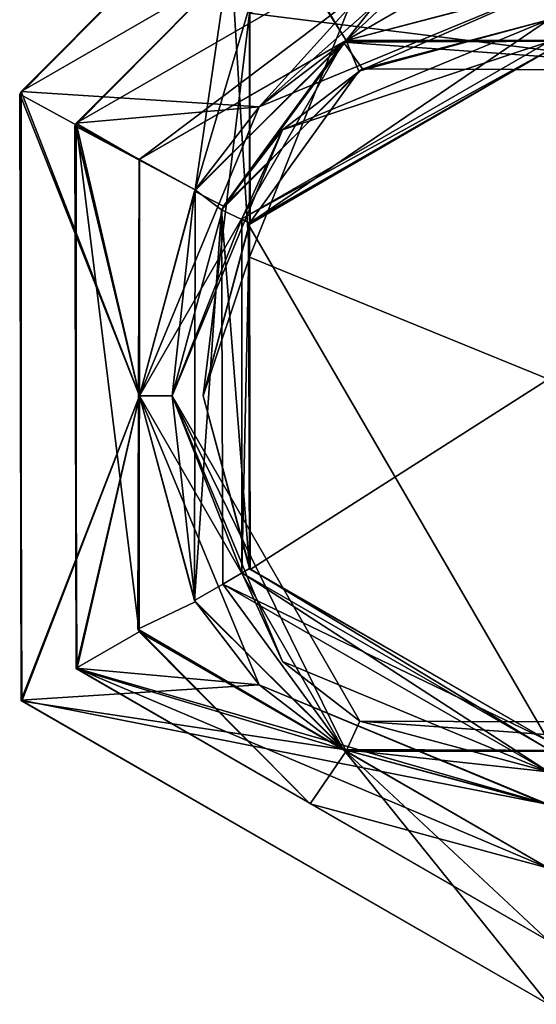
# Model space of a CAD drawing. Units: millimetres. Extents: x -260 to 262, y -484 to 350.
# Drawn here: x -29 to -1, y -484 to -429 of the extents above; entities that cross this region are included whole.
import ezdxf

# ---------------------------------------------------------------- set-up
doc = ezdxf.new("R2010")
doc.units = ezdxf.units.MM
doc.header["$LTSCALE"] = 65.185185
for name, color, linetype in [('100', 7, 'CONTINUOUS'), ('101', 7, 'CONTINUOUS'), ('103', 7, 'CONTINUOUS'), ('104', 7, 'CONTINUOUS'), ('105', 7, 'CONTINUOUS'), ('106', 7, 'CONTINUOUS'), ('107', 7, 'CONTINUOUS'), ('108', 7, 'CONTINUOUS'), ('109', 7, 'CONTINUOUS'), ('111', 7, 'CONTINUOUS'), ('112', 7, 'CONTINUOUS'), ('113', 7, 'CONTINUOUS'), ('114', 7, 'CONTINUOUS'), ('115', 7, 'CONTINUOUS'), ('116', 7, 'CONTINUOUS'), ('117', 7, 'CONTINUOUS'), ('118', 7, 'CONTINUOUS'), ('120', 7, 'CONTINUOUS'), ('121', 7, 'CONTINUOUS'), ('124', 7, 'CONTINUOUS'), ('125', 7, 'CONTINUOUS'), ('126', 7, 'CONTINUOUS'), ('129', 7, 'CONTINUOUS'), ('130', 7, 'CONTINUOUS'), ('131', 7, 'CONTINUOUS'), ('133', 7, 'CONTINUOUS'), ('134', 7, 'CONTINUOUS'), ('137', 7, 'CONTINUOUS'), ('138', 7, 'CONTINUOUS'), ('139', 7, 'CONTINUOUS'), ('89', 7, 'CONTINUOUS'), ('90', 7, 'CONTINUOUS'), ('91', 7, 'CONTINUOUS'), ('92', 7, 'CONTINUOUS'), ('93', 7, 'CONTINUOUS'), ('99', 7, 'CONTINUOUS')]:
    doc.layers.add(name, color=color, linetype=linetype)

msp = doc.modelspace()

# ---------------------------------------------------------------- linework, layer by layer
at = {"layer": '100', "linetype": 'CONTINUOUS'}
for points in [[(0, -430.522, 251.737), (0, -429.3, 248.405), (-14.637, -435.363, 248.405), (0, -430.522, 251.737)], [(0, -430.522, 251.737), (-14.637, -435.363, 248.405), (-16.869, -440.261, 251.737), (0, -430.522, 251.737)], [(-14.637, -435.363, 248.405), (-20.7, -450, 248.405), (-16.869, -440.261, 251.737), (-14.637, -435.363, 248.405)], [(-16.869, -440.261, 251.737), (-20.7, -450, 248.405), (-16.869, -459.739, 251.737), (-16.869, -440.261, 251.737)], [(-20.7, -450, 248.405), (-14.637, -464.637, 248.405), (-16.869, -459.739, 251.737), (-20.7, -450, 248.405)], [(-14.637, -464.637, 248.405), (0, -470.7, 248.405), (-16.869, -459.739, 251.737), (-14.637, -464.637, 248.405)], [(0, -470.7, 248.405), (0, -469.478, 251.737), (-16.869, -459.739, 251.737), (0, -470.7, 248.405)]]:
    msp.add_3dface(points, dxfattribs=at)
at = {"layer": '101', "linetype": 'CONTINUOUS'}
for points in [[(-20.7, -450, 272.5), (-10.376, -467.912, 272.5), (-20.7, -450, 248.405), (-20.7, -450, 272.5)], [(-20.7, -450, 248.405), (-10.376, -467.912, 272.5), (-14.637, -464.637, 248.405), (-20.7, -450, 248.405)], [(-14.637, -464.637, 248.405), (-10.376, -467.912, 272.5), (0, -470.7, 248.405), (-14.637, -464.637, 248.405)], [(-10.376, -467.912, 272.5), (10.233, -467.993, 272.5), (0, -470.7, 248.405), (-10.376, -467.912, 272.5)]]:
    msp.add_3dface(points, dxfattribs=at)
at = {"layer": '103', "linetype": 'CONTINUOUS'}
for points in [[(0, -429.3, 248.405), (-10.233, -432.007, 272.5), (-14.637, -435.363, 248.405), (0, -429.3, 248.405)], [(10.376, -432.088, 272.5), (-10.233, -432.007, 272.5), (0, -429.3, 248.405), (10.376, -432.088, 272.5)], [(-10.233, -432.007, 272.5), (-17.879, -439.567, 272.5), (-14.637, -435.363, 248.405), (-10.233, -432.007, 272.5)], [(-17.879, -439.567, 272.5), (-20.7, -450, 272.5), (-14.637, -435.363, 248.405), (-17.879, -439.567, 272.5)], [(-20.7, -450, 272.5), (-20.7, -450, 248.405), (-14.637, -435.363, 248.405), (-20.7, -450, 272.5)]]:
    msp.add_3dface(points, dxfattribs=at)
at = {"layer": '104', "linetype": 'CONTINUOUS'}
for points in [[(-11.278, -430.531, 272.5), (-19.472, -438.727, 272.5), (-17.879, -439.567, 272.5), (-11.278, -430.531, 272.5)], [(-10.233, -432.007, 272.5), (-11.278, -430.531, 272.5), (-17.879, -439.567, 272.5), (-10.233, -432.007, 272.5)], [(11.123, -430.442, 272.5), (-11.278, -430.531, 272.5), (10.376, -432.088, 272.5), (11.123, -430.442, 272.5)], [(10.376, -432.088, 272.5), (-11.278, -430.531, 272.5), (-10.233, -432.007, 272.5), (10.376, -432.088, 272.5)], [(-19.472, -438.727, 272.5), (-22.5, -450, 272.5), (-20.7, -450, 272.5), (-19.472, -438.727, 272.5)], [(-19.472, -438.727, 272.5), (-20.7, -450, 272.5), (-17.879, -439.567, 272.5), (-19.472, -438.727, 272.5)], [(-22.5, -450, 272.5), (-19.433, -461.34, 272.5), (-20.7, -450, 272.5), (-22.5, -450, 272.5)], [(-19.433, -461.34, 272.5), (-11.123, -469.558, 272.5), (-20.7, -450, 272.5), (-19.433, -461.34, 272.5)], [(-20.7, -450, 272.5), (-11.123, -469.558, 272.5), (-10.376, -467.912, 272.5), (-20.7, -450, 272.5)], [(-11.123, -469.558, 272.5), (11.278, -469.469, 272.5), (-10.376, -467.912, 272.5), (-11.123, -469.558, 272.5)], [(-10.376, -467.912, 272.5), (11.278, -469.469, 272.5), (10.233, -467.993, 272.5), (-10.376, -467.912, 272.5)]]:
    msp.add_3dface(points, dxfattribs=at)
at = {"layer": '105', "linetype": 'CONTINUOUS'}
for points in [[(0, -427.5, 246), (-11.123, -430.442, 245.5), (-15.91, -434.09, 246), (0, -427.5, 246)], [(0.089, -427.5, 245.5), (-11.123, -430.442, 245.5), (0, -427.5, 246), (0.089, -427.5, 245.5)], [(-11.123, -430.442, 245.5), (-19.433, -438.66, 245.5), (-15.91, -434.09, 246), (-11.123, -430.442, 245.5)], [(-19.433, -438.66, 245.5), (-22.5, -450, 245.5), (-15.91, -434.09, 246), (-19.433, -438.66, 245.5)], [(-15.91, -434.09, 246), (-22.5, -450, 245.5), (-22.5, -450, 246), (-15.91, -434.09, 246)]]:
    msp.add_3dface(points, dxfattribs=at)
at = {"layer": '106', "linetype": 'CONTINUOUS'}
for points in [[(0, -427.5, 253.5), (-11.123, -430.442, 249), (-15.91, -434.09, 253.5), (0, -427.5, 253.5)], [(11.278, -430.531, 249), (-11.123, -430.442, 249), (0, -427.5, 253.5), (11.278, -430.531, 249)], [(-11.123, -430.442, 249), (-19.433, -438.66, 249), (-15.91, -434.09, 253.5), (-11.123, -430.442, 249)], [(-19.433, -438.66, 249), (-22.5, -450, 249), (-15.91, -434.09, 253.5), (-19.433, -438.66, 249)], [(-15.91, -434.09, 253.5), (-22.5, -450, 249), (-22.5, -450, 253.5), (-15.91, -434.09, 253.5)]]:
    msp.add_3dface(points, dxfattribs=at)
at = {"layer": '107', "linetype": 'CONTINUOUS'}
for points in [[(0, -427.5, 259.5), (-11.123, -430.442, 255.5), (-15.91, -434.09, 259.5), (0, -427.5, 259.5)], [(11.278, -430.531, 255.5), (-11.123, -430.442, 255.5), (0, -427.5, 259.5), (11.278, -430.531, 255.5)], [(-11.123, -430.442, 255.5), (-19.433, -438.66, 255.5), (-15.91, -434.09, 259.5), (-11.123, -430.442, 255.5)], [(-19.433, -438.66, 255.5), (-22.5, -450, 255.5), (-15.91, -434.09, 259.5), (-19.433, -438.66, 255.5)], [(-15.91, -434.09, 259.5), (-22.5, -450, 255.5), (-22.5, -450, 259.5), (-15.91, -434.09, 259.5)]]:
    msp.add_3dface(points, dxfattribs=at)
at = {"layer": '108', "linetype": 'CONTINUOUS'}
for points in [[(-19.433, -438.66, 261.5), (-22.5, -450, 261.5), (-11.278, -430.531, 267.5), (-19.433, -438.66, 261.5)], [(-11.278, -430.531, 267.5), (-22.5, -450, 261.5), (-22.5, -450, 267.5), (-11.278, -430.531, 267.5)], [(-11.123, -430.442, 261.5), (-19.433, -438.66, 261.5), (-11.278, -430.531, 267.5), (-11.123, -430.442, 261.5)], [(11.123, -430.442, 267.5), (-11.123, -430.442, 261.5), (-11.278, -430.531, 267.5), (11.123, -430.442, 267.5)], [(11.278, -430.531, 261.5), (-11.123, -430.442, 261.5), (11.123, -430.442, 267.5), (11.278, -430.531, 261.5)]]:
    msp.add_3dface(points, dxfattribs=at)
at = {"layer": '109', "linetype": 'CONTINUOUS'}
for points in [[(-11.278, -430.531, 272.5), (-19.433, -438.66, 271.5), (-19.472, -438.727, 272.5), (-11.278, -430.531, 272.5)], [(-11.123, -430.442, 271.5), (-19.433, -438.66, 271.5), (-11.278, -430.531, 272.5), (-11.123, -430.442, 271.5)], [(11.123, -430.442, 272.5), (-11.123, -430.442, 271.5), (-11.278, -430.531, 272.5), (11.123, -430.442, 272.5)], [(11.278, -430.531, 271.5), (-11.123, -430.442, 271.5), (11.123, -430.442, 272.5), (11.278, -430.531, 271.5)], [(-19.433, -438.66, 271.5), (-22.5, -450, 271.5), (-19.472, -438.727, 272.5), (-19.433, -438.66, 271.5)], [(-19.472, -438.727, 272.5), (-22.5, -450, 271.5), (-22.5, -450, 272.5), (-19.472, -438.727, 272.5)]]:
    msp.add_3dface(points, dxfattribs=at)
at = {"layer": '111', "linetype": 'CONTINUOUS'}
for points in [[(-22.5, -450, 245.5), (-19.472, -461.273, 245.5), (-22.5, -450, 246), (-22.5, -450, 245.5)], [(-22.5, -450, 246), (-19.472, -461.273, 245.5), (-15.91, -465.91, 246), (-22.5, -450, 246)], [(-19.472, -461.273, 245.5), (-11.278, -469.469, 245.5), (-15.91, -465.91, 246), (-19.472, -461.273, 245.5)], [(-11.278, -469.469, 245.5), (-0.089, -472.5, 245.5), (-15.91, -465.91, 246), (-11.278, -469.469, 245.5)], [(-0.089, -472.5, 245.5), (0, -472.5, 246), (-15.91, -465.91, 246), (-0.089, -472.5, 245.5)]]:
    msp.add_3dface(points, dxfattribs=at)
at = {"layer": '112', "linetype": 'CONTINUOUS'}
for points in [[(-22.5, -450, 249), (-11.278, -469.469, 249), (-22.5, -450, 253.5), (-22.5, -450, 249)], [(-22.5, -450, 253.5), (-11.278, -469.469, 249), (-15.91, -465.91, 253.5), (-22.5, -450, 253.5)], [(-15.91, -465.91, 253.5), (-11.278, -469.469, 249), (0, -472.5, 253.5), (-15.91, -465.91, 253.5)], [(-11.278, -469.469, 249), (11.123, -469.558, 249), (0, -472.5, 253.5), (-11.278, -469.469, 249)]]:
    msp.add_3dface(points, dxfattribs=at)
at = {"layer": '113', "linetype": 'CONTINUOUS'}
for points in [[(-22.5, -450, 255.5), (-11.278, -469.469, 255.5), (-22.5, -450, 259.5), (-22.5, -450, 255.5)], [(-22.5, -450, 259.5), (-11.278, -469.469, 255.5), (-15.91, -465.91, 259.5), (-22.5, -450, 259.5)], [(-15.91, -465.91, 259.5), (-11.278, -469.469, 255.5), (0, -472.5, 259.5), (-15.91, -465.91, 259.5)], [(-11.278, -469.469, 255.5), (11.123, -469.558, 255.5), (0, -472.5, 259.5), (-11.278, -469.469, 255.5)]]:
    msp.add_3dface(points, dxfattribs=at)
at = {"layer": '114', "linetype": 'CONTINUOUS'}
for points in [[(-22.5, -450, 261.5), (-11.278, -469.469, 261.5), (-22.5, -450, 267.5), (-22.5, -450, 261.5)], [(-22.5, -450, 267.5), (-11.278, -469.469, 261.5), (-19.433, -461.34, 267.5), (-22.5, -450, 267.5)], [(-19.433, -461.34, 267.5), (-11.278, -469.469, 261.5), (-11.123, -469.558, 267.5), (-19.433, -461.34, 267.5)], [(-11.278, -469.469, 261.5), (11.123, -469.558, 261.5), (-11.123, -469.558, 267.5), (-11.278, -469.469, 261.5)], [(-11.123, -469.558, 267.5), (11.123, -469.558, 261.5), (11.278, -469.469, 267.5), (-11.123, -469.558, 267.5)]]:
    msp.add_3dface(points, dxfattribs=at)
at = {"layer": '115', "linetype": 'CONTINUOUS'}
for points in [[(-22.5, -450, 271.5), (-11.278, -469.469, 271.5), (-22.5, -450, 272.5), (-22.5, -450, 271.5)], [(-22.5, -450, 272.5), (-11.278, -469.469, 271.5), (-19.433, -461.34, 272.5), (-22.5, -450, 272.5)], [(-19.433, -461.34, 272.5), (-11.278, -469.469, 271.5), (-11.123, -469.558, 272.5), (-19.433, -461.34, 272.5)], [(-11.278, -469.469, 271.5), (11.123, -469.558, 271.5), (-11.123, -469.558, 272.5), (-11.278, -469.469, 271.5)], [(-11.123, -469.558, 272.5), (11.123, -469.558, 271.5), (11.278, -469.469, 272.5), (-11.123, -469.558, 272.5)]]:
    msp.add_3dface(points, dxfattribs=at)
at = {"layer": '116', "linetype": 'CONTINUOUS'}
for points in [[(0.089, -427.5, 245.5), (-10.433, -432.121, 245.5), (-11.123, -430.442, 245.5), (0.089, -427.5, 245.5)], [(0, -429.3, 245.5), (-10.433, -432.121, 245.5), (0.089, -427.5, 245.5), (0, -429.3, 245.5)], [(-11.123, -430.442, 245.5), (-17.993, -439.767, 245.5), (-19.433, -438.66, 245.5), (-11.123, -430.442, 245.5)], [(-10.433, -432.121, 245.5), (-17.993, -439.767, 245.5), (-11.123, -430.442, 245.5), (-10.433, -432.121, 245.5)], [(-22.5, -450, 245.5), (-19.433, -438.66, 245.5), (-19.472, -461.273, 245.5), (-22.5, -450, 245.5)], [(-19.433, -438.66, 245.5), (-17.993, -439.767, 245.5), (-19.472, -461.273, 245.5), (-19.433, -438.66, 245.5)], [(-17.993, -439.767, 245.5), (-17.912, -460.376, 245.5), (-19.472, -461.273, 245.5), (-17.993, -439.767, 245.5)], [(-19.472, -461.273, 245.5), (-17.912, -460.376, 245.5), (-11.278, -469.469, 245.5), (-19.472, -461.273, 245.5)], [(-17.912, -460.376, 245.5), (0, -470.7, 245.5), (-11.278, -469.469, 245.5), (-17.912, -460.376, 245.5)], [(-11.278, -469.469, 245.5), (0, -470.7, 245.5), (-0.089, -472.5, 245.5), (-11.278, -469.469, 245.5)]]:
    msp.add_3dface(points, dxfattribs=at)
at = {"layer": '117', "linetype": 'CONTINUOUS'}
for points in [[(0, -416.5, 248), (-15.91, -434.09, 246), (-29.012, -433.25, 248), (0, -416.5, 248)], [(0, -427.5, 246), (-15.91, -434.09, 246), (0, -416.5, 248), (0, -427.5, 246)], [(-15.91, -434.09, 246), (-22.5, -450, 246), (-29.012, -433.25, 248), (-15.91, -434.09, 246)], [(-29.012, -433.25, 248), (-22.5, -450, 246), (-29.012, -466.75, 248), (-29.012, -433.25, 248)], [(-22.5, -450, 246), (-15.91, -465.91, 246), (-29.012, -466.75, 248), (-22.5, -450, 246)], [(-15.91, -465.91, 246), (0, -472.5, 246), (-29.012, -466.75, 248), (-15.91, -465.91, 246)], [(0, -472.5, 246), (0, -483.5, 248), (-29.012, -466.75, 248), (0, -472.5, 246)]]:
    msp.add_3dface(points, dxfattribs=at)
at = {"layer": '118', "linetype": 'CONTINUOUS'}
for points in [[(0, -416.5, 248), (-29.012, -433.25, 248), (0, -416.5, 249), (0, -416.5, 248)], [(0, -416.5, 249), (-29.012, -433.25, 248), (-16.863, -421.055, 249), (0, -416.5, 249)], [(-16.863, -421.055, 249), (-29.012, -433.25, 248), (-29.093, -433.396, 249), (-16.863, -421.055, 249)], [(-29.012, -433.25, 248), (-29.012, -466.75, 248), (-29.093, -433.396, 249), (-29.012, -433.25, 248)], [(-29.093, -433.396, 249), (-29.012, -466.75, 248), (-28.975, -466.807, 249), (-29.093, -433.396, 249)], [(-29.012, -466.75, 248), (0, -483.5, 248), (-28.975, -466.807, 249), (-29.012, -466.75, 248)], [(-28.975, -466.807, 249), (0, -483.5, 248), (0, -483.5, 249), (-28.975, -466.807, 249)]]:
    msp.add_3dface(points, dxfattribs=at)
at = {"layer": '120', "linetype": 'CONTINUOUS'}
for points in [[(0, -416.5, 249), (-16.863, -421.055, 249), (-11.123, -430.442, 249), (0, -416.5, 249)], [(11.278, -430.531, 249), (0, -416.5, 249), (-11.123, -430.442, 249), (11.278, -430.531, 249)], [(-16.863, -421.055, 249), (-29.093, -433.396, 249), (-19.433, -438.66, 249), (-16.863, -421.055, 249)], [(-11.123, -430.442, 249), (-16.863, -421.055, 249), (-19.433, -438.66, 249), (-11.123, -430.442, 249)], [(-29.093, -433.396, 249), (-28.975, -466.807, 249), (-22.5, -450, 249), (-29.093, -433.396, 249)], [(-19.433, -438.66, 249), (-29.093, -433.396, 249), (-22.5, -450, 249), (-19.433, -438.66, 249)], [(-22.5, -450, 249), (-28.975, -466.807, 249), (-11.278, -469.469, 249), (-22.5, -450, 249)], [(-28.975, -466.807, 249), (0, -483.5, 249), (-11.278, -469.469, 249), (-28.975, -466.807, 249)], [(-11.278, -469.469, 249), (0, -483.5, 249), (11.123, -469.558, 249), (-11.278, -469.469, 249)]]:
    msp.add_3dface(points, dxfattribs=at)
at = {"layer": '121', "linetype": 'CONTINUOUS'}
for points in [[(0, -420, 254.5), (-15.91, -434.09, 253.5), (-25.981, -435, 254.5), (0, -420, 254.5)], [(0, -427.5, 253.5), (-15.91, -434.09, 253.5), (0, -420, 254.5), (0, -427.5, 253.5)], [(-15.91, -434.09, 253.5), (-22.5, -450, 253.5), (-25.981, -435, 254.5), (-15.91, -434.09, 253.5)], [(-25.981, -435, 254.5), (-22.5, -450, 253.5), (-25.981, -465, 254.5), (-25.981, -435, 254.5)], [(-22.5, -450, 253.5), (-15.91, -465.91, 253.5), (-25.981, -465, 254.5), (-22.5, -450, 253.5)], [(-15.91, -465.91, 253.5), (0, -472.5, 253.5), (-25.981, -465, 254.5), (-15.91, -465.91, 253.5)], [(-25.981, -465, 254.5), (0, -472.5, 253.5), (0, -480, 254.5), (-25.981, -465, 254.5)]]:
    msp.add_3dface(points, dxfattribs=at)
at = {"layer": '124', "linetype": 'CONTINUOUS'}
for points in [[(0, -420, 254.5), (-25.981, -435, 254.5), (0, -420, 255.5), (0, -420, 254.5)], [(0, -420, 255.5), (-25.981, -435, 254.5), (-15.123, -424.092, 255.5), (0, -420, 255.5)], [(-15.123, -424.092, 255.5), (-25.981, -435, 254.5), (-26.062, -435.146, 255.5), (-15.123, -424.092, 255.5)], [(-25.981, -435, 254.5), (-25.981, -465, 254.5), (-26.062, -435.146, 255.5), (-25.981, -435, 254.5)], [(-26.062, -435.146, 255.5), (-25.981, -465, 254.5), (-25.947, -465.054, 255.5), (-26.062, -435.146, 255.5)], [(-25.981, -465, 254.5), (0, -480, 254.5), (-25.947, -465.054, 255.5), (-25.981, -465, 254.5)], [(0, -480, 254.5), (0, -480, 255.5), (-25.947, -465.054, 255.5), (0, -480, 254.5)]]:
    msp.add_3dface(points, dxfattribs=at)
at = {"layer": '125', "linetype": 'CONTINUOUS'}
for points in [[(0, -420, 255.5), (-15.123, -424.092, 255.5), (-11.123, -430.442, 255.5), (0, -420, 255.5)], [(11.278, -430.531, 255.5), (0, -420, 255.5), (-11.123, -430.442, 255.5), (11.278, -430.531, 255.5)], [(-15.123, -424.092, 255.5), (-26.062, -435.146, 255.5), (-19.433, -438.66, 255.5), (-15.123, -424.092, 255.5)], [(-11.123, -430.442, 255.5), (-15.123, -424.092, 255.5), (-19.433, -438.66, 255.5), (-11.123, -430.442, 255.5)], [(-26.062, -435.146, 255.5), (-25.947, -465.054, 255.5), (-22.5, -450, 255.5), (-26.062, -435.146, 255.5)], [(-19.433, -438.66, 255.5), (-26.062, -435.146, 255.5), (-22.5, -450, 255.5), (-19.433, -438.66, 255.5)], [(-22.5, -450, 255.5), (-25.947, -465.054, 255.5), (-11.278, -469.469, 255.5), (-22.5, -450, 255.5)], [(-25.947, -465.054, 255.5), (0, -480, 255.5), (-11.278, -469.469, 255.5), (-25.947, -465.054, 255.5)], [(-11.278, -469.469, 255.5), (0, -480, 255.5), (11.123, -469.558, 255.5), (-11.278, -469.469, 255.5)]]:
    msp.add_3dface(points, dxfattribs=at)
at = {"layer": '126', "linetype": 'CONTINUOUS'}
for points in [[(0, -420, 260.5), (-15.91, -434.09, 259.5), (-25.981, -435, 260.5), (0, -420, 260.5)], [(0, -427.5, 259.5), (-15.91, -434.09, 259.5), (0, -420, 260.5), (0, -427.5, 259.5)], [(-15.91, -434.09, 259.5), (-22.5, -450, 259.5), (-25.981, -435, 260.5), (-15.91, -434.09, 259.5)], [(-25.981, -435, 260.5), (-22.5, -450, 259.5), (-25.981, -465, 260.5), (-25.981, -435, 260.5)], [(-22.5, -450, 259.5), (-15.91, -465.91, 259.5), (-25.981, -465, 260.5), (-22.5, -450, 259.5)], [(-15.91, -465.91, 259.5), (0, -472.5, 259.5), (-25.981, -465, 260.5), (-15.91, -465.91, 259.5)], [(-25.981, -465, 260.5), (0, -472.5, 259.5), (0, -480, 260.5), (-25.981, -465, 260.5)]]:
    msp.add_3dface(points, dxfattribs=at)
at = {"layer": '129', "linetype": 'CONTINUOUS'}
for points in [[(0, -420, 260.5), (-25.981, -435, 260.5), (0, -420, 261.5), (0, -420, 260.5)], [(0, -420, 261.5), (-25.981, -435, 260.5), (-15.123, -424.092, 261.5), (0, -420, 261.5)], [(-15.123, -424.092, 261.5), (-25.981, -435, 260.5), (-26.062, -435.146, 261.5), (-15.123, -424.092, 261.5)], [(-25.981, -435, 260.5), (-25.981, -465, 260.5), (-26.062, -435.146, 261.5), (-25.981, -435, 260.5)], [(-26.062, -435.146, 261.5), (-25.981, -465, 260.5), (-25.947, -465.054, 261.5), (-26.062, -435.146, 261.5)], [(-25.981, -465, 260.5), (0, -480, 260.5), (-25.947, -465.054, 261.5), (-25.981, -465, 260.5)], [(0, -480, 260.5), (0, -480, 261.5), (-25.947, -465.054, 261.5), (0, -480, 260.5)]]:
    msp.add_3dface(points, dxfattribs=at)
at = {"layer": '130', "linetype": 'CONTINUOUS'}
for points in [[(0, -420, 261.5), (-15.123, -424.092, 261.5), (-11.123, -430.442, 261.5), (0, -420, 261.5)], [(11.278, -430.531, 261.5), (0, -420, 261.5), (-11.123, -430.442, 261.5), (11.278, -430.531, 261.5)], [(-15.123, -424.092, 261.5), (-26.062, -435.146, 261.5), (-19.433, -438.66, 261.5), (-15.123, -424.092, 261.5)], [(-11.123, -430.442, 261.5), (-15.123, -424.092, 261.5), (-19.433, -438.66, 261.5), (-11.123, -430.442, 261.5)], [(-26.062, -435.146, 261.5), (-25.947, -465.054, 261.5), (-22.5, -450, 261.5), (-26.062, -435.146, 261.5)], [(-19.433, -438.66, 261.5), (-26.062, -435.146, 261.5), (-22.5, -450, 261.5), (-19.433, -438.66, 261.5)], [(-22.5, -450, 261.5), (-25.947, -465.054, 261.5), (-11.278, -469.469, 261.5), (-22.5, -450, 261.5)], [(-25.947, -465.054, 261.5), (0, -480, 261.5), (-11.278, -469.469, 261.5), (-25.947, -465.054, 261.5)], [(-11.278, -469.469, 261.5), (0, -480, 261.5), (11.123, -469.558, 261.5), (-11.278, -469.469, 261.5)]]:
    msp.add_3dface(points, dxfattribs=at)
at = {"layer": '131', "linetype": 'CONTINUOUS'}
for points in [[(0, -424, 267.5), (-11.278, -430.531, 267.5), (-22.498, -436.967, 267.5), (0, -424, 267.5)], [(11.123, -430.442, 267.5), (-11.278, -430.531, 267.5), (0, -424, 267.5), (11.123, -430.442, 267.5)], [(-11.278, -430.531, 267.5), (-22.5, -450, 267.5), (-22.498, -436.967, 267.5), (-11.278, -430.531, 267.5)], [(-22.498, -436.967, 267.5), (-22.5, -450, 267.5), (-22.6, -462.854, 267.5), (-22.498, -436.967, 267.5)], [(-22.5, -450, 267.5), (-19.433, -461.34, 267.5), (-22.6, -462.854, 267.5), (-22.5, -450, 267.5)], [(-19.433, -461.34, 267.5), (-11.123, -469.558, 267.5), (-22.6, -462.854, 267.5), (-19.433, -461.34, 267.5)], [(-22.6, -462.854, 267.5), (-11.123, -469.558, 267.5), (-13.104, -472.456, 267.5), (-22.6, -462.854, 267.5)], [(-11.123, -469.558, 267.5), (0, -476, 267.5), (-13.104, -472.456, 267.5), (-11.123, -469.558, 267.5)], [(-11.123, -469.558, 267.5), (11.278, -469.469, 267.5), (0, -476, 267.5), (-11.123, -469.558, 267.5)]]:
    msp.add_3dface(points, dxfattribs=at)
at = {"layer": '133', "linetype": 'CONTINUOUS'}
for points in [[(0, -424, 269.967), (-22.498, -436.967, 267.5), (-22.517, -437, 269.967), (0, -424, 269.967)], [(0, -424, 267.5), (-22.498, -436.967, 267.5), (0, -424, 269.967), (0, -424, 267.5)], [(-22.498, -436.967, 267.5), (-22.6, -462.854, 267.5), (-22.517, -437, 269.967), (-22.498, -436.967, 267.5)], [(-22.517, -437, 269.967), (-22.6, -462.854, 267.5), (-22.517, -463, 269.967), (-22.517, -437, 269.967)], [(-22.6, -462.854, 267.5), (-13.104, -472.456, 267.5), (-22.517, -463, 269.967), (-22.6, -462.854, 267.5)], [(-13.104, -472.456, 267.5), (0, -476, 267.5), (-22.517, -463, 269.967), (-13.104, -472.456, 267.5)], [(0, -476, 267.5), (0, -476, 269.967), (-22.517, -463, 269.967), (0, -476, 267.5)]]:
    msp.add_3dface(points, dxfattribs=at)
at = {"layer": '134', "linetype": 'CONTINUOUS'}
for points in [[(0, -420, 270.5), (-22.517, -437, 269.967), (-25.981, -435, 270.5), (0, -420, 270.5)], [(0, -424, 269.967), (-22.517, -437, 269.967), (0, -420, 270.5), (0, -424, 269.967)], [(-22.517, -437, 269.967), (-22.517, -463, 269.967), (-25.981, -435, 270.5), (-22.517, -437, 269.967)], [(-25.981, -435, 270.5), (-22.517, -463, 269.967), (-25.981, -465, 270.5), (-25.981, -435, 270.5)], [(-22.517, -463, 269.967), (0, -476, 269.967), (-25.981, -465, 270.5), (-22.517, -463, 269.967)], [(-25.981, -465, 270.5), (0, -476, 269.967), (0, -480, 270.5), (-25.981, -465, 270.5)]]:
    msp.add_3dface(points, dxfattribs=at)
at = {"layer": '137', "linetype": 'CONTINUOUS'}
for points in [[(0, -420, 270.5), (-25.981, -435, 270.5), (0, -420, 271.5), (0, -420, 270.5)], [(0, -420, 271.5), (-25.981, -435, 270.5), (-15.123, -424.092, 271.5), (0, -420, 271.5)], [(-15.123, -424.092, 271.5), (-25.981, -435, 270.5), (-26.062, -435.146, 271.5), (-15.123, -424.092, 271.5)], [(-25.981, -435, 270.5), (-25.981, -465, 270.5), (-26.062, -435.146, 271.5), (-25.981, -435, 270.5)], [(-26.062, -435.146, 271.5), (-25.981, -465, 270.5), (-25.947, -465.054, 271.5), (-26.062, -435.146, 271.5)], [(-25.981, -465, 270.5), (0, -480, 270.5), (-25.947, -465.054, 271.5), (-25.981, -465, 270.5)], [(0, -480, 270.5), (0, -480, 271.5), (-25.947, -465.054, 271.5), (0, -480, 270.5)]]:
    msp.add_3dface(points, dxfattribs=at)
at = {"layer": '138', "linetype": 'CONTINUOUS'}
for points in [[(0, -420, 271.5), (-15.123, -424.092, 271.5), (-11.123, -430.442, 271.5), (0, -420, 271.5)], [(11.278, -430.531, 271.5), (0, -420, 271.5), (-11.123, -430.442, 271.5), (11.278, -430.531, 271.5)], [(-15.123, -424.092, 271.5), (-26.062, -435.146, 271.5), (-19.433, -438.66, 271.5), (-15.123, -424.092, 271.5)], [(-11.123, -430.442, 271.5), (-15.123, -424.092, 271.5), (-19.433, -438.66, 271.5), (-11.123, -430.442, 271.5)], [(-26.062, -435.146, 271.5), (-25.947, -465.054, 271.5), (-22.5, -450, 271.5), (-26.062, -435.146, 271.5)], [(-19.433, -438.66, 271.5), (-26.062, -435.146, 271.5), (-22.5, -450, 271.5), (-19.433, -438.66, 271.5)], [(-22.5, -450, 271.5), (-25.947, -465.054, 271.5), (-11.278, -469.469, 271.5), (-22.5, -450, 271.5)], [(-25.947, -465.054, 271.5), (0, -480, 271.5), (-11.278, -469.469, 271.5), (-25.947, -465.054, 271.5)], [(-11.278, -469.469, 271.5), (0, -480, 271.5), (11.123, -469.558, 271.5), (-11.278, -469.469, 271.5)]]:
    msp.add_3dface(points, dxfattribs=at)
at = {"layer": '139', "linetype": 'CONTINUOUS'}
for points in [[(0, -431, 299), (-16.504, -440.59, 299), (0, -469, 299), (0, -431, 299)], [(-16.504, -440.59, 299), (-16.429, -459.542, 299), (0, -469, 299), (-16.504, -440.59, 299)]]:
    msp.add_3dface(points, dxfattribs=at)
at = {"layer": '89', "linetype": 'CONTINUOUS'}
for points in [[(-19, -401, 102), (-16.415, -401, 92.432), (-16.454, -442.366, 109.634), (-19, -401, 102)], [(-16.454, -428.931, 123.069), (-19, -401, 102), (-16.454, -442.366, 109.634), (-16.454, -428.931, 123.069)], [(-16.415, -401, 92.432), (0, -401, 83), (-16.454, -442.366, 109.634), (-16.415, -401, 92.432)], [(0, -401, 83), (0, -449.083, 102.917), (-16.454, -442.366, 109.634), (0, -401, 83)], [(0, -431, 151), (0, -422.213, 129.787), (-16.454, -428.931, 123.069), (0, -431, 151)], [(-16.454, -428.931, 123.069), (-16.454, -442.366, 109.634), (-19, -450, 151), (-16.454, -428.931, 123.069)], [(-16.415, -440.432, 151), (-16.454, -428.931, 123.069), (-19, -450, 151), (-16.415, -440.432, 151)], [(0, -431, 151), (-16.454, -428.931, 123.069), (-16.415, -440.432, 151), (0, -431, 151)], [(-19, -450, 151), (-16.454, -442.366, 109.634), (-16.415, -459.568, 151), (-19, -450, 151)], [(-16.454, -442.366, 109.634), (0, -449.083, 102.917), (-16.415, -459.568, 151), (-16.454, -442.366, 109.634)], [(0, -449.083, 102.917), (0, -469, 151), (-16.415, -459.568, 151), (0, -449.083, 102.917)]]:
    msp.add_3dface(points, dxfattribs=at)
at = {"layer": '90', "linetype": 'CONTINUOUS'}
for points in [[(0, -431, 151), (-16.415, -440.432, 151), (0, -431, 249), (0, -431, 151)], [(0, -431, 249), (-16.415, -440.432, 151), (-16.415, -440.432, 249), (0, -431, 249)], [(-16.415, -440.432, 151), (-19, -450, 151), (-16.415, -440.432, 249), (-16.415, -440.432, 151)], [(-16.415, -440.432, 249), (-19, -450, 151), (-19, -450, 249), (-16.415, -440.432, 249)], [(-19, -450, 151), (-16.415, -459.568, 151), (-19, -450, 249), (-19, -450, 151)], [(-19, -450, 249), (-16.415, -459.568, 151), (-16.415, -459.568, 249), (-19, -450, 249)], [(-16.415, -459.568, 151), (0, -469, 151), (-16.415, -459.568, 249), (-16.415, -459.568, 151)], [(-16.415, -459.568, 249), (0, -469, 151), (0, -469, 249), (-16.415, -459.568, 249)]]:
    msp.add_3dface(points, dxfattribs=at)
at = {"layer": '91', "linetype": 'CONTINUOUS'}
for points in [[(0, -431, 250.136), (-16.415, -440.432, 249), (-16.454, -440.5, 250.136), (0, -431, 250.136)], [(0, -431, 249), (-16.415, -440.432, 249), (0, -431, 250.136), (0, -431, 249)], [(-16.415, -440.432, 249), (-19, -450, 249), (-16.454, -440.5, 250.136), (-16.415, -440.432, 249)], [(-16.454, -440.5, 250.136), (-19, -450, 249), (-16.454, -459.5, 250.136), (-16.454, -440.5, 250.136)], [(-19, -450, 249), (-16.415, -459.568, 249), (-16.454, -459.5, 250.136), (-19, -450, 249)], [(-16.415, -459.568, 249), (0, -469, 249), (-16.454, -459.5, 250.136), (-16.415, -459.568, 249)], [(0, -469, 249), (0, -469, 250.136), (-16.454, -459.5, 250.136), (0, -469, 249)]]:
    msp.add_3dface(points, dxfattribs=at)
at = {"layer": '92', "linetype": 'CONTINUOUS'}
for points in [[(0, -431, 299), (-16.454, -440.5, 255.562), (-16.504, -440.59, 299), (0, -431, 299)], [(0, -431, 255.562), (-16.454, -440.5, 255.562), (0, -431, 299), (0, -431, 255.562)], [(-16.454, -440.5, 255.562), (-16.454, -459.5, 255.562), (-16.504, -440.59, 299), (-16.454, -440.5, 255.562)], [(-16.504, -440.59, 299), (-16.454, -459.5, 255.562), (-16.429, -459.542, 299), (-16.504, -440.59, 299)], [(-16.454, -459.5, 255.562), (0, -469, 255.562), (-16.429, -459.542, 299), (-16.454, -459.5, 255.562)], [(-16.429, -459.542, 299), (0, -469, 255.562), (0, -469, 299), (-16.429, -459.542, 299)]]:
    msp.add_3dface(points, dxfattribs=at)
at = {"layer": '93', "linetype": 'CONTINUOUS'}
for points in [[(0, -431, 250.136), (-16.454, -440.5, 250.136), (0, -429.3, 245.5), (0, -431, 250.136)], [(0, -429.3, 245.5), (-16.454, -440.5, 250.136), (-10.433, -432.121, 245.5), (0, -429.3, 245.5)], [(-10.433, -432.121, 245.5), (-16.454, -440.5, 250.136), (-17.993, -439.767, 245.5), (-10.433, -432.121, 245.5)], [(-16.454, -440.5, 250.136), (-16.454, -459.5, 250.136), (-17.993, -439.767, 245.5), (-16.454, -440.5, 250.136)], [(-17.993, -439.767, 245.5), (-16.454, -459.5, 250.136), (-17.912, -460.376, 245.5), (-17.993, -439.767, 245.5)], [(-16.454, -459.5, 250.136), (0, -469, 250.136), (-17.912, -460.376, 245.5), (-16.454, -459.5, 250.136)], [(-17.912, -460.376, 245.5), (0, -469, 250.136), (0, -470.7, 245.5), (-17.912, -460.376, 245.5)]]:
    msp.add_3dface(points, dxfattribs=at)
at = {"layer": '99', "linetype": 'CONTINUOUS'}
for points in [[(0, -430.522, 251.737), (-16.869, -440.261, 251.737), (0, -431, 255.562), (0, -430.522, 251.737)], [(0, -431, 255.562), (-16.869, -440.261, 251.737), (-16.454, -440.5, 255.562), (0, -431, 255.562)], [(-16.869, -440.261, 251.737), (-16.869, -459.739, 251.737), (-16.454, -440.5, 255.562), (-16.869, -440.261, 251.737)], [(-16.454, -440.5, 255.562), (-16.869, -459.739, 251.737), (-16.454, -459.5, 255.562), (-16.454, -440.5, 255.562)], [(-16.869, -459.739, 251.737), (0, -469.478, 251.737), (-16.454, -459.5, 255.562), (-16.869, -459.739, 251.737)], [(-16.454, -459.5, 255.562), (0, -469.478, 251.737), (0, -469, 255.562), (-16.454, -459.5, 255.562)]]:
    msp.add_3dface(points, dxfattribs=at)

doc.saveas('drawing.dxf')
